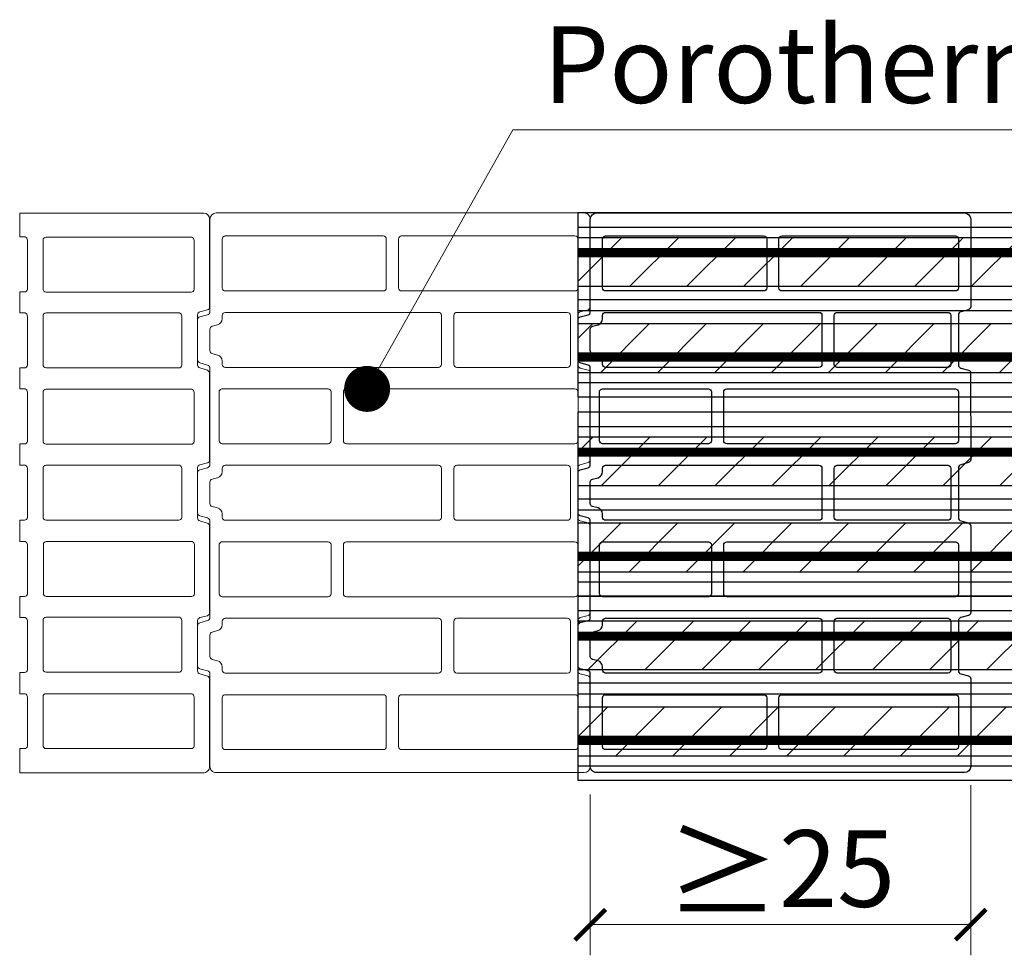
# Model space of a CAD drawing. Units: inches. Extents: x -37 to 86141, y -3997 to 6706.
# Drawn here: x 60215 to 60857, y -3489 to -2879 of the extents above; entities that cross this region are included whole.
import ezdxf
from ezdxf import colors
from ezdxf.entities.mleader import LeaderData, LeaderLine
from ezdxf.math import Vec2, Vec3

# ---------------------------------------------------------------- set-up
doc = ezdxf.new("R2010")
doc.units = ezdxf.units.IN
doc.header["$MEASUREMENT"] = 0
doc.linetypes.add('ACAD_ISO02W100', pattern=[15, 12, -3])
for name, color, linetype in [('BUIANDRUGI ARMATURA', 1, 'Continuous'), ('BUIANDRUGI BETON', 250, 'Continuous'), ('BUIANDRUGI PTH', 35, 'Continuous')]:
    doc.layers.add(name, color=color, linetype=linetype)
for name, color, linetype, lineweight in [('COTE', 1, 'Continuous', 13), ('R_caramida', 35, 'Continuous', 15), ('R_multileader', 30, 'Continuous', 13)]:
    doc.layers.add(name, color=color, linetype=linetype, lineweight=lineweight)
doc.styles.add('1_20', font='arial.ttf', dxfattribs={"height": 50})
doc.styles.get("Standard").update_dxf_attribs({"font": 'arial.ttf'})
doc.dimstyles.new('1_10', dxfattribs={"dimtxt": 25, "dimasz": 20, "dimexe": 20, "dimexo": 20, "dimgap": 7, "dimtad": 1, "dimdec": 4, "dimlfac": 0.1, "dimzin": 12, "dimdsep": 46, "dimtxsty": 'Standard', "dimblk": 'ARCHTICK', "dimcen": 0.09, "dimclrd": 256, "dimclre": 256, "dimclrt": 7, "dimadec": 0, "dimazin": 3, "dimtfac": 1, "dimtdec": 4, "dimtofl": 0, "dimtmove": 0, "dimatfit": 0, "dimfxl": 1, "dimtolj": 1, "dimtzin": 0, "dimlwd": -1, "dimlwe": -1, "dimarcsym": 0})

# ---------------------------------------------------------------- blocks, each defined once
blk = doc.blocks.new('BUIANDRUG ORIZONTAL')
at = {"layer": 'BUIANDRUGI BETON'}
h = blk.add_hatch(dxfattribs=at)
h.set_pattern_fill('ANSI31', color=256, scale=210, style=0)
h.paths.add_polyline_path([(-1000, 104), (-1000, 94), (1000, 94), (1000, 104)])
h.paths.add_polyline_path([(1000, 72.16), (1000, 94), (-1000, 94), (-1000, 72.16)])
h = blk.add_hatch(dxfattribs=at)
h.set_pattern_fill('ANSI31', color=256, scale=210, style=0)
h.paths.add_polyline_path([(-1000, 47.84), (-1000, 26), (1000, 26), (1000, 47.84)])
h.paths.add_polyline_path([(1000, 16), (1000, 26), (-1000, 26), (-1000, 16)])
at = {"layer": 'BUIANDRUGI ARMATURA', "linetype": 'ACAD_ISO02W100', "const_width": 6}
for points in [[(-1000, 94), (1000, 94)], [(-1000, 26), (1000, 26)]]:
    blk.add_lwpolyline(points, dxfattribs=at)
at = {"layer": 'BUIANDRUGI PTH'}
for p, q in [((-1000, 110.65), (1000, 110.65)), ((-1000, 104), (1000, 104)), ((-1000, 72.16), (1000, 72.16)), ((-1000, 63.55), (1000, 63.55)), ((-1000, 56.45), (1000, 56.45)), ((-1000, 47.84), (1000, 47.84)), ((-1000, 16), (1000, 16)), ((-1000, 9.35), (1000, 9.35))]:
    blk.add_line(p, q, dxfattribs=at)
blk.add_lwpolyline([(-1000, 0), (0, 0), (1000, 0), (1000, 120), (0, 120), (-1000, 120)], close=True, dxfattribs=at)
blk = doc.blocks.new('_ArchTick')
at = {"color": 0, "linetype": 'ByBlock', "const_width": 0.15}
blk.add_lwpolyline([(-0.5, -0.5), (0.5, 0.5)], dxfattribs=at)
blk = doc.blocks.new('*D362')
at = {"layer": 'COTE', "transparency": 16777216}
for p, q in [((60835.1, -3378.45), (60835.1, -3489.47)), ((60587.1, -3384.7), (60587.1, -3489.47)), ((60835.1, -3469.47), (60587.1, -3469.47))]:
    blk.add_line(p, q, dxfattribs=at)
at = {"layer": 'Defpoints', "color": 0, "transparency": 16777216}
for p in [(60835.1, -3358.45), (60587.1, -3364.7), (60587.1, -3469.47)]:
    blk.add_point(p, dxfattribs=at)
at = {"layer": 'COTE', "transparency": 16777216, "xscale": 20, "yscale": 20, "zscale": 20, "rotation": 180}
blk.add_blockref('_ArchTick', (60587.1, -3469.47), dxfattribs=at)
at = {"layer": 'COTE', "transparency": 16777216, "xscale": 20, "yscale": 20, "zscale": 20}
blk.add_blockref('_ArchTick', (60835.1, -3469.47), dxfattribs=at)
at = {"layer": 'COTE', "color": 7, "transparency": 16777216, "insert": (60711.1, -3434.96), "char_height": 50, "attachment_point": 5}
blk.add_mtext('\\A1;{\\H1.0833x;\\C256;≥}25', dxfattribs=at)
blk = doc.blocks.new('Poroton FZ8 365 1pe2')
at = {"layer": 'R_caramida'}
for p, q in [((66222.37, 5316.02), (66338.39, 5316.02)), ((66338.39, 5316.02), (66342.41, 5316.02)), ((66342.41, 5316.02), (66342.41, 5300.25)), ((66218.56, 5254.84), (66218.56, 5312)), ((66342.41, 5264.47), (66342.41, 5250.5)), ((66224.91, 5251.45), (66220.04, 5252.93)), ((66226.39, 5216.73), (66226.39, 5249.54)), ((66220.04, 5213.55), (66224.91, 5214.82)), ((66342.41, 5214.72), (66342.41, 5200.95)), ((66218.56, 5155.12), (66218.56, 5211.65)), ((66342.41, 5165.18), (66342.41, 5151.2)), ((66224.91, 5151.73), (66219.51, 5153.53)), ((66226.39, 5117.01), (66226.39, 5149.82)), ((66218.56, 5055.4), (66218.56, 5111.93)), ((66220.04, 5113.83), (66224.91, 5115.1)), ((66342.41, 5115.42), (66342.41, 5101.45)), ((66342.41, 5065.67), (66342.41, 5051.91)), ((66224.91, 5052.01), (66220.04, 5053.49)), ((66226.39, 5017.29), (66226.39, 5050.11)), ((66220.04, 5014.11), (66224.91, 5015.38)), ((66342.41, 5016.13), (66342.41, 5002.36)), ((66218.56, 4954.83), (66218.56, 5012.21)), ((66342.41, 4966.58), (66342.41, 4951.02)), ((66342.41, 4951.02), (66222.37, 4951.02))]:
    blk.add_line(p, q, dxfattribs=at)
for points in [[(66230.63, 5300.25), (66325.26, 5300.25, -0.445243), (66327.17, 5298.13), (66327.17, 5266.38, -0.414311), (66325.26, 5264.47), (66230.2, 5264.47, -0.295637), (66228.72, 5266.59), (66228.72, 5298.56, -0.449141), (66230.63, 5300.25, -0.177159)], [(66342.41, 5264.47), (66338.81, 5264.47, -0.295637), (66337.33, 5266.59), (66337.33, 5298.56, -0.449141), (66339.24, 5300.25)], [(66238.67, 5250.39), (66325.26, 5250.39, -0.445243), (66327.17, 5248.27), (66327.17, 5216.52, -0.414311), (66325.26, 5214.61), (66238.25, 5214.61, -0.295637), (66236.77, 5216.73), (66236.77, 5248.7, -0.449141), (66238.67, 5250.39, -0.177159)], [(66342.41, 5214.72), (66338.81, 5214.72, -0.295637), (66337.33, 5216.83), (66337.33, 5248.8, -0.449141), (66339.24, 5250.5)], [(66230.41, 5200.95), (66325.05, 5200.95, -0.445243), (66326.96, 5198.84), (66326.96, 5167.08, -0.414311), (66325.05, 5165.17), (66229.99, 5165.17, -0.295637), (66228.51, 5167.29), (66228.51, 5199.26, -0.449141), (66230.41, 5200.95, -0.177159)], [(66342.41, 5165.18), (66338.81, 5165.18, -0.295637), (66337.33, 5167.29), (66337.33, 5199.26, -0.449141), (66339.24, 5200.95)], [(66238.67, 5151.2), (66325.26, 5151.2, -0.445243), (66327.17, 5149.08), (66327.17, 5117.33, -0.414311), (66325.26, 5115.42), (66238.25, 5115.42, -0.295637), (66236.77, 5117.54), (66236.77, 5149.51, -0.449141), (66238.67, 5151.2, -0.177159)], [(66342.41, 5115.42), (66338.81, 5115.42, -0.295637), (66337.33, 5117.54), (66337.33, 5149.51, -0.449141), (66339.24, 5151.2)], [(66230.63, 5101.66), (66325.26, 5101.66, -0.445243), (66327.17, 5099.54), (66327.17, 5067.78, -0.414311), (66325.26, 5065.88), (66230.2, 5065.88, -0.295637), (66228.72, 5068), (66228.72, 5099.97, -0.449141), (66230.63, 5101.66, -0.177159)], [(66342.41, 5065.67), (66338.81, 5065.67, -0.295637), (66337.33, 5067.78), (66337.33, 5099.75, -0.449141), (66339.24, 5101.45)], [(66238.67, 5051.91), (66325.26, 5051.91, -0.445243), (66327.17, 5049.79), (66327.17, 5018.03, -0.414311), (66325.26, 5016.13), (66238.25, 5016.13, -0.295637), (66236.77, 5018.24), (66236.77, 5050.21, -0.449141), (66238.67, 5051.91, -0.177159)], [(66342.41, 5016.13), (66338.81, 5016.13, -0.295637), (66337.33, 5018.24), (66337.33, 5050.21, -0.449141), (66339.24, 5051.91)], [(66230.63, 5002.47), (66325.26, 5002.47, -0.445243), (66327.17, 5000.35), (66327.17, 4968.6, -0.414311), (66325.26, 4966.69), (66230.2, 4966.69, -0.295637), (66228.72, 4968.81), (66228.72, 5000.78, -0.449141), (66230.63, 5002.47, -0.177159)], [(66342.41, 4966.58), (66338.81, 4966.58, -0.295637), (66337.33, 4968.7), (66337.33, 5000.67, -0.449141), (66339.24, 5002.36)]]:
    blk.add_lwpolyline(points, format="xyb", dxfattribs=at)
for points in [[(66339.24, 5300.25), (66342.41, 5300.25)], [(66339.24, 5250.5), (66342.41, 5250.5)], [(66339.24, 5200.95), (66342.41, 5200.95)], [(66339.24, 5151.2), (66342.41, 5151.2)], [(66339.24, 5101.45), (66342.41, 5101.45)], [(66339.24, 5051.91), (66342.41, 5051.91)], [(66339.24, 5002.36), (66342.41, 5002.36)]]:
    blk.add_lwpolyline(points, dxfattribs=at)
for centre, radius, start, end in [((66222.6, 5312), 4.04, 85.14831, 180), ((66220.65, 5254.93), 2.09, 182.64752, 253.0707), ((66224.43, 5249.54), 1.97, 0, 75.71823), ((66220.53, 5211.65), 1.97, 104.28177, 180), ((66224.41, 5216.74), 1.98, 284.61844, 359.66333), ((66219.96, 5154.88), 1.42, 170.33077, 251.56303), ((66224.43, 5149.82), 1.97, 0, 75.71823), ((66224.41, 5117.02), 1.98, 284.61844, 359.66333), ((66220.53, 5111.93), 1.97, 104.28177, 180), ((66220.65, 5055.5), 2.09, 182.64752, 253.0707), ((66224.43, 5050.11), 1.97, 0, 75.71823), ((66220.53, 5012.21), 1.97, 104.28177, 180), ((66224.41, 5017.3), 1.98, 284.61844, 359.66333), ((66222.37, 4954.83), 3.81, 180, 270)]:
    blk.add_arc(centre, radius, start, end, dxfattribs=at)
blk = doc.blocks.new('Poroton FZ8 365')
at = {"layer": 'R_caramida'}
for points in [[(59374.17, 4581.09), (59614.16, 4581.09, -0.414219), (59618.16, 4577.09), (59618.16, 4516.62, 0.3396), (59619.65, 4514.69), (59624.68, 4513.34, -0.339692), (59626.16, 4511.41), (59626.16, 4485.2, -0.339587), (59624.68, 4483.27), (59619.65, 4481.92, 0.339679), (59618.16, 4479.99), (59618.16, 4416.91, 0.33961), (59619.65, 4414.97), (59624.68, 4413.63, -0.339701), (59626.16, 4411.7), (59626.16, 4385.49, -0.339316), (59624.68, 4383.56), (59619.64, 4382.21, 0.339281), (59618.16, 4380.27), (59618.16, 4317.2, 0.339329), (59619.64, 4315.27), (59624.68, 4313.91, -0.315193), (59626.14, 4312.17, 0.003201), (59626.16, 4311.98), (59626.16, 4285.78, -0.339326), (59624.68, 4283.84), (59619.64, 4282.49, 0.339291), (59618.16, 4280.56), (59618.16, 4220.09, -0.414208), (59614.16, 4216.09), (59374.17, 4216.09, -0.414219), (59370.17, 4220.09), (59370.17, 4277.27, -0.339587), (59371.65, 4279.21), (59376.68, 4280.55, 0.339643), (59378.17, 4282.48), (59378.17, 4315.27, 0.339587), (59376.68, 4317.21), (59371.65, 4318.55, -0.288261), (59370.2, 4320.11), (59370.17, 4376.98, -0.339661), (59371.65, 4378.91), (59376.68, 4380.27, 0.339293), (59378.17, 4382.2), (59378.17, 4414.98, 0.339326), (59376.68, 4416.91), (59371.65, 4418.27, -0.332311), (59370.17, 4420.2), (59370.17, 4476.7, -0.339319), (59371.65, 4478.63), (59376.68, 4479.98, 0.33931), (59378.17, 4481.91), (59378.17, 4514.7, 0.339316), (59376.68, 4516.63), (59371.65, 4517.98, -0.339308), (59370.17, 4519.91), (59370.17, 4577.09, -0.414208), (59374.17, 4581.09, 0.076848)], [(59380.17, 4566.09), (59493.16, 4566.09, -0.414173), (59495.16, 4564.09), (59495.16, 4532.23, -0.414306), (59493.16, 4530.23), (59380.17, 4530.23, -0.414121), (59378.17, 4532.23), (59378.17, 4564.09, -0.414255), (59380.17, 4566.09, -0.067991)], [(59505.17, 4566.09), (59608.16, 4566.09, -0.414275), (59610.16, 4564.09), (59610.16, 4532.23, -0.332139), (59608.74, 4530.33, -0.062453), (59608.16, 4530.23), (59505.17, 4530.23, -0.414121), (59503.17, 4532.23), (59503.17, 4564.09, -0.414255), (59505.17, 4566.09, 0.000037)], [(59385.16, 4516.23), (59457.17, 4516.22, -0.412704), (59459.16, 4514.23), (59459.16, 4482.38, -0.414121), (59457.17, 4480.38), (59385.16, 4480.38, -0.414214), (59383.16, 4482.38), (59383.16, 4514.23, -0.357859), (59384.77, 4516.19, -0.328871)], [(59469.16, 4516.23), (59608.16, 4516.23, -0.414275), (59610.16, 4514.23), (59610.16, 4512.02, 0.339719), (59613.13, 4508.15), (59616.68, 4507.2, -0.339688), (59618.16, 4505.27), (59618.16, 4491.34, -0.339724), (59616.68, 4489.41), (59613.13, 4488.46, 0.332567), (59610.16, 4484.59), (59610.16, 4482.38, -0.414111), (59608.16, 4480.38), (59469.16, 4480.38, -0.414316), (59467.16, 4482.38), (59467.16, 4514.23, -0.414152), (59469.16, 4516.23, 9522.333354)], [(59380.17, 4466.37), (59529.17, 4466.37, -0.414173), (59531.17, 4464.37), (59531.17, 4432.52, -0.414306), (59529.17, 4430.52), (59380.17, 4430.52, -0.414121), (59378.17, 4432.52), (59378.17, 4464.37, -0.414255), (59380.17, 4466.37, -0.067991)], [(59541.17, 4466.37), (59610.17, 4466.37, -0.414275), (59612.17, 4464.37), (59612.17, 4432.52, -0.332139), (59610.74, 4430.62, -0.062453), (59610.17, 4430.52), (59541.17, 4430.52, -0.414121), (59539.17, 4432.52), (59539.17, 4464.37, -0.414255), (59541.17, 4466.37, 0.000037)], [(59385.16, 4416.52), (59457.16, 4416.52, -0.414173), (59459.16, 4414.52), (59459.16, 4382.66, -0.414306), (59457.16, 4380.66), (59385.16, 4380.66, -0.414121), (59383.16, 4382.66), (59383.16, 4414.52, -0.414255), (59385.16, 4416.52, -0.067991)], [(59469.16, 4416.52), (59608.16, 4416.52, -0.414275), (59610.16, 4414.52), (59610.16, 4412.3, 0.339719), (59613.13, 4408.44), (59616.68, 4407.49, -0.339688), (59618.16, 4405.56), (59618.16, 4391.62, -0.339724), (59616.68, 4389.69), (59613.13, 4388.74, 0.332567), (59610.16, 4384.88), (59610.16, 4382.66, -0.414111), (59608.16, 4380.66), (59469.16, 4380.66, -0.414316), (59467.16, 4382.66), (59467.16, 4414.52, -0.414152), (59469.16, 4416.52, 9522.333354)], [(59380.17, 4366.66), (59529.17, 4366.66, -0.414173), (59531.17, 4364.66), (59531.17, 4332.81, -0.414306), (59529.17, 4330.81), (59380.17, 4330.81, -0.414121), (59378.17, 4332.81), (59378.17, 4364.66, -0.414255), (59380.17, 4366.66, -0.067991)], [(59541.17, 4366.66), (59610.17, 4366.66, -0.414275), (59612.17, 4364.66), (59612.17, 4332.81, -0.332139), (59610.74, 4330.9, -0.062453), (59610.17, 4330.81), (59541.17, 4330.81, -0.414121), (59539.17, 4332.81), (59539.17, 4364.66, -0.414255), (59541.17, 4366.66, 0.000037)], [(59385.16, 4316.81), (59457.16, 4316.81, -0.414173), (59459.16, 4314.81), (59459.16, 4282.95, -0.414306), (59457.16, 4280.95), (59385.16, 4280.95, -0.414121), (59383.16, 4282.95), (59383.16, 4314.81, -0.414255), (59385.16, 4316.81, -0.067991)], [(59469.16, 4316.81), (59608.16, 4316.81, -0.414275), (59610.16, 4314.81), (59610.16, 4312.59, 0.339719), (59613.13, 4308.72), (59616.68, 4307.78, -0.339688), (59618.16, 4305.85), (59618.16, 4291.91, -0.339724), (59616.68, 4289.98), (59613.13, 4289.03, 0.332567), (59610.16, 4285.17), (59610.16, 4282.95, -0.414111), (59608.16, 4280.95), (59469.16, 4280.95, -0.414316), (59467.16, 4282.95), (59467.16, 4314.81, -0.414152), (59469.16, 4316.81, 9522.333354)], [(59380.17, 4266.95), (59493.16, 4266.95, -0.414173), (59495.16, 4264.95), (59495.16, 4233.09, -0.414306), (59493.16, 4231.09), (59380.17, 4231.09, -0.414121), (59378.17, 4233.09), (59378.17, 4264.95, -0.414255), (59380.17, 4266.95, -0.067991)], [(59505.17, 4266.95), (59608.16, 4266.95, -0.414275), (59610.16, 4264.95), (59610.16, 4233.09, -0.332139), (59608.74, 4231.19, -0.062453), (59608.16, 4231.09), (59505.17, 4231.09, -0.414121), (59503.17, 4233.09), (59503.17, 4264.95, -0.414255), (59505.17, 4266.95, 0.000037)]]:
    blk.add_lwpolyline(points, format="xyb", dxfattribs=at)
blk = doc.blocks.new('caramida')
at = {"layer": 'BUIANDRUGI BETON', "color": 252}
for points in [[(60744.43, -4375.76), (60504.43, -4375.76, -0.414219), (60500.43, -4371.76), (60500.43, -4311.29, 0.3396), (60498.95, -4309.36), (60493.91, -4308.01, -0.339692), (60492.43, -4306.08), (60492.43, -4279.87, -0.339587), (60493.91, -4277.94), (60498.95, -4276.59, 0.339679), (60500.43, -4274.66), (60500.43, -4211.58, 0.33961), (60498.95, -4209.64), (60493.91, -4208.3, -0.339701), (60492.43, -4206.37), (60492.43, -4180.16, -0.339316), (60493.91, -4178.23), (60498.95, -4176.88, 0.339281), (60500.43, -4174.95), (60500.43, -4111.87, 0.339329), (60498.95, -4109.94), (60493.91, -4108.58, -0.315193), (60492.45, -4106.84, 0.003201), (60492.43, -4106.65), (60492.43, -4080.45, -0.339326), (60493.91, -4078.52), (60498.95, -4077.16, 0.339291), (60500.43, -4075.23), (60500.43, -4014.76, -0.414208), (60504.43, -4010.76), (60744.43, -4010.76, -0.414219), (60748.42, -4014.76), (60748.42, -4071.94, -0.339587), (60746.94, -4073.88), (60741.91, -4075.22, 0.339643), (60740.43, -4077.15), (60740.43, -4109.95, 0.339587), (60741.91, -4111.88), (60746.94, -4113.22, -0.288261), (60748.39, -4114.78), (60748.42, -4171.65, -0.339661), (60746.94, -4173.58), (60741.91, -4174.94, 0.339293), (60740.43, -4176.87), (60740.43, -4209.65, 0.339326), (60741.91, -4211.59), (60746.94, -4212.94, -0.332311), (60748.42, -4214.87), (60748.42, -4271.37, -0.339319), (60746.94, -4273.3), (60741.91, -4274.65, 0.33931), (60740.43, -4276.58), (60740.43, -4309.37, 0.339316), (60741.91, -4311.3), (60746.94, -4312.65, -0.339308), (60748.42, -4314.58), (60748.42, -4371.76, -0.414208), (60744.43, -4375.76, 0.076848)], [(60613.42, -4061.62), (60510.43, -4061.62, -0.414275), (60508.43, -4059.62), (60508.43, -4027.76, -0.332139), (60509.85, -4025.86, -0.062453), (60510.43, -4025.76), (60613.42, -4025.76, -0.414121), (60615.42, -4027.76), (60615.42, -4059.62, -0.414255), (60613.42, -4061.62, 0.000037)], [(60738.43, -4061.62), (60625.43, -4061.62, -0.414173), (60623.43, -4059.62), (60623.43, -4027.76, -0.414306), (60625.43, -4025.76), (60738.43, -4025.76, -0.414121), (60740.43, -4027.76), (60740.43, -4059.62, -0.414255), (60738.43, -4061.62, -0.067991)], [(60649.43, -4111.48), (60510.43, -4111.48, -0.414275), (60508.43, -4109.48), (60508.43, -4107.26, 0.339719), (60505.46, -4103.4), (60501.91, -4102.45, -0.339688), (60500.43, -4100.52), (60500.43, -4086.58, -0.339724), (60501.91, -4084.65), (60505.46, -4083.7, 0.332567), (60508.43, -4079.84), (60508.43, -4077.62, -0.414111), (60510.43, -4075.62), (60649.43, -4075.62, -0.414316), (60651.43, -4077.62), (60651.43, -4109.48, -0.414152), (60649.43, -4111.48, 9522.333354)], [(60733.43, -4111.48), (60661.43, -4111.48, -0.414173), (60659.43, -4109.48), (60659.43, -4077.62, -0.414306), (60661.43, -4075.62), (60733.43, -4075.62, -0.414121), (60735.43, -4077.62), (60735.43, -4109.48, -0.414255), (60733.43, -4111.48, -0.067991)], [(60577.43, -4161.33), (60508.43, -4161.33, -0.414275), (60506.43, -4159.33), (60506.43, -4127.48, -0.332139), (60507.85, -4125.57, -0.062453), (60508.43, -4125.48), (60577.43, -4125.48, -0.414121), (60579.43, -4127.48), (60579.43, -4159.33, -0.414255), (60577.43, -4161.33, 0.000037)], [(60738.43, -4161.33), (60589.42, -4161.33, -0.414173), (60587.42, -4159.33), (60587.42, -4127.48, -0.414306), (60589.42, -4125.48), (60738.43, -4125.48, -0.414121), (60740.43, -4127.48), (60740.43, -4159.33, -0.414255), (60738.43, -4161.33, -0.067991)], [(60649.43, -4211.19), (60510.43, -4211.19, -0.414275), (60508.43, -4209.19), (60508.43, -4206.97, 0.339719), (60505.46, -4203.11), (60501.91, -4202.16, -0.339688), (60500.43, -4200.23), (60500.43, -4186.29, -0.339724), (60501.91, -4184.36), (60505.46, -4183.41, 0.332567), (60508.43, -4179.55), (60508.43, -4177.33, -0.414111), (60510.43, -4175.33), (60649.43, -4175.33, -0.414316), (60651.43, -4177.33), (60651.43, -4209.19, -0.414152), (60649.43, -4211.19, 9522.333354)], [(60733.43, -4211.19), (60661.43, -4211.19, -0.414173), (60659.43, -4209.19), (60659.43, -4177.33, -0.414306), (60661.43, -4175.33), (60733.43, -4175.33, -0.414121), (60735.43, -4177.33), (60735.43, -4209.19, -0.414255), (60733.43, -4211.19, -0.067991)], [(60577.43, -4261.05), (60508.43, -4261.05, -0.414275), (60506.43, -4259.05), (60506.43, -4227.19, -0.332139), (60507.85, -4225.29, -0.062453), (60508.43, -4225.19), (60577.43, -4225.19, -0.414121), (60579.43, -4227.19), (60579.43, -4259.05, -0.414255), (60577.43, -4261.05, 0.000037)], [(60738.43, -4261.05), (60589.42, -4261.05, -0.414173), (60587.42, -4259.05), (60587.42, -4227.19, -0.414306), (60589.42, -4225.19), (60738.43, -4225.19, -0.414121), (60740.43, -4227.19), (60740.43, -4259.05, -0.414255), (60738.43, -4261.05, -0.067991)], [(60649.43, -4310.9), (60510.43, -4310.9, -0.414275), (60508.43, -4308.9), (60508.43, -4306.69, 0.339719), (60505.46, -4302.82), (60501.91, -4301.87, -0.339688), (60500.43, -4299.94), (60500.43, -4286.01, -0.339724), (60501.91, -4284.08), (60505.46, -4283.13, 0.332567), (60508.43, -4279.26), (60508.43, -4277.05, -0.414111), (60510.43, -4275.05), (60649.43, -4275.05, -0.414316), (60651.43, -4277.05), (60651.43, -4308.9, -0.414152), (60649.43, -4310.9, 9522.333354)], [(60733.43, -4310.9), (60661.43, -4310.89, -0.412704), (60659.43, -4308.9), (60659.43, -4277.05, -0.414121), (60661.43, -4275.05), (60733.43, -4275.05, -0.414214), (60735.43, -4277.05), (60735.43, -4308.9, -0.357859), (60733.82, -4310.86, -0.328871)], [(60613.42, -4360.76), (60510.43, -4360.76, -0.414275), (60508.43, -4358.76), (60508.43, -4326.91, -0.332139), (60509.85, -4325, -0.062453), (60510.43, -4324.91), (60613.42, -4324.91, -0.414121), (60615.42, -4326.91), (60615.42, -4358.76, -0.414255), (60613.42, -4360.76, 0.000037)], [(60738.43, -4360.76), (60625.43, -4360.76, -0.414173), (60623.43, -4358.76), (60623.43, -4326.91, -0.414306), (60625.43, -4324.91), (60738.43, -4324.91, -0.414121), (60740.43, -4326.91), (60740.43, -4358.76, -0.414255), (60738.43, -4360.76, -0.067991)]]:
    blk.add_lwpolyline(points, format="xyb", dxfattribs=at)
blk = doc.blocks.new('_Dot')
at = {"color": 0, "linetype": 'ByBlock', "lineweight": -2}
blk.add_line((-0.5, 0), (-1, 0), dxfattribs=at)
at = {"color": 0, "linetype": 'ByBlock', "const_width": 0.5}
blk.add_lwpolyline([(-0.25, 0, 1), (0.25, 0, 1)], format="xyb", close=True, dxfattribs=at)

msp = doc.modelspace()

# ---------------------------------------------------------------- block references
at = {"layer": 'BUIANDRUGI BETON'}
for p in [(61578.93865, -3125.30727), (61578.93865, -3255.30728), (61578.93865, -3375.30729)]:
    msp.add_blockref('BUIANDRUG ORIZONTAL', p, dxfattribs=at)
at = {"layer": 'COTE'}
msp.add_blockref('caramida', (86.6731, 1005.40225), dxfattribs=at)
at = {"layer": 'R_caramida', "rotation": 180}
for name, p in [('Poroton FZ8 365 1pe2', (126557.49784, 1945.56165)), ('Poroton FZ8 365', (119957.26804, 1210.73103))]:
    msp.add_blockref(name, p, dxfattribs=at)

# ---------------------------------------------------------------- texts
at = {"insert": (60556.28369, -2883.61026), "char_height": 50, "width": 904.5050873, "attachment_point": 1, "style": '1_20'}
msp.add_mtext('Porotherm 36.5 TermoPlus', dxfattribs=at)

# ---------------------------------------------------------------- dimensions: what is measured, and where the dimension line sits
at = {"layer": 'COTE'}
dim = msp.add_linear_dim(base=(60587.1016, -3469.47018), p1=(60835.09803, -3358.4524), p2=(60587.1016, -3364.69844), text='{\\H1.0833x;\\C256;≥}25', dimstyle='1_10', override={"dimtxt": 50}, dxfattribs=at)
dim.commit()
dim.dimension.update_dxf_attribs({"geometry": '*D362', "text_midpoint": (60711.09982, -3434.96135)})

# ---------------------------------------------------------------- leaders
at = {"layer": 'R_multileader'}
ml = msp.add_multileader_mtext('Standard', dxfattribs=at)
ml.set_content('', color=256)
ml.set_leader_properties(color=256, linetype='ByLayer', lineweight=-1)
ml.set_arrow_properties(name='DOT')
ml.build(insert=Vec2(0, 0))
ml.multileader.update_dxf_attribs({"text_right_attachment_type": 6, "dogleg_length": 216.27993, "arrow_head_size": 30})
ctx = ml.context
ctx.base_point, ctx.char_height, ctx.arrow_head_size, ctx.landing_gap_size, ctx.plane_origin = Vec3(61222.42329, -2951.1096), 0.36, 30, 0.18, Vec3(60394.46333, -3134.6872)
ctx.right_attachment = 6
notes = []
notes.append((ctx, [(0, (1, 1, 0), (60536.59709, -2951.1096), (1, 0), 685.82619, [(0, [(60441.59852, -3120.07757)], 0, [])])]))
ctx.mtext.insert, ctx.mtext.flow_direction = Vec3(61222.60329, -2950.9296), 5
for ctx, leaders in notes:
    for number, flags, end, landing, length, lines in leaders:
        leader = LeaderData()
        leader.index, (leader.has_last_leader_line, leader.has_dogleg_vector, leader.attachment_direction) = number, flags
        leader.last_leader_point, leader.dogleg_vector, leader.dogleg_length = Vec3(end), Vec3(landing), length
        for number, points, colour, breaks in lines:
            line = LeaderLine()
            line.index, line.vertices, line.color, line.breaks = number, Vec3.list(points), colors.encode_raw_color(colour), breaks
            leader.lines.append(line)
        ctx.leaders.append(leader)

doc.saveas('drawing.dxf')
